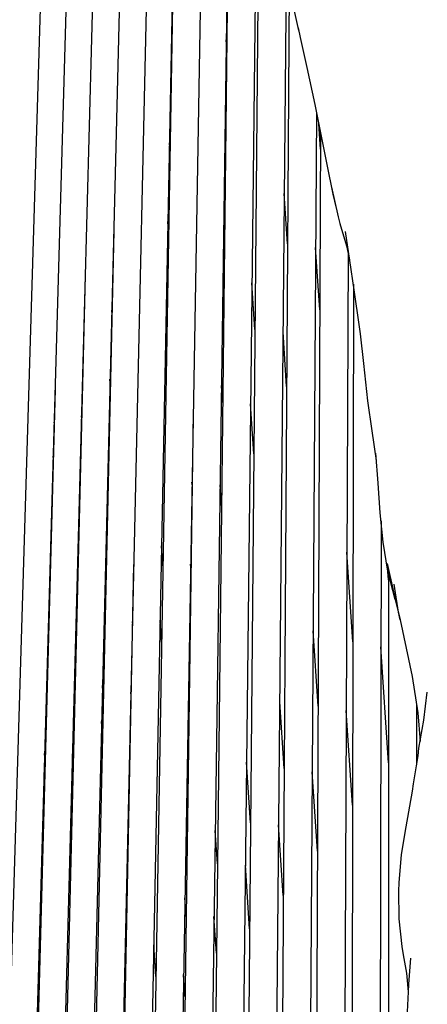
# Model space of a CAD drawing. Units: millimetres. Extents: x 500 to 6440, y 500 to 4700.
# Drawn here: x 2010 to 2065, y 2289 to 2423 of the extents above; entities that cross this region are included whole.
import ezdxf

# ---------------------------------------------------------------- set-up
doc = ezdxf.new("R2010")
doc.units = ezdxf.units.MM
doc.layers.add('PAN-404', color=7, linetype='Continuous', true_color=0x8b8681)

# ---------------------------------------------------------------- blocks, each defined once
blk = doc.blocks.new('Gloria-DoubleSofa_Front')
at = {"layer": 'PAN-404'}
for points in [[(126.51, 694.51), (125.59, 698.58), (124.58, 702.62), (123.34, 706.6), (122.05, 710.57), (121.15, 713.52), (119.99, 717.51), (118.92, 721.54), (117.89, 725.58), (116.84, 729.62), (115.32, 734.83), (113.94, 738.81), (112.46, 742.76), (110.95, 746.69), (109.47, 750.6), (108.06, 754.51), (106.65, 758.35), (104.28, 763.68), (102.46, 767.27), (101.16, 770.23)], [(113.78, 734.19), (109.7, 496.81)], [(110, 730.92), (105.33, 492.73)], [(117.18, 728.31), (113.94, 497.46)], [(106.49, 727.63), (106.49, 727.65), (101.17, 489.8)], [(102.67, 725.1), (102.83, 724.55), (96.93, 484.83)], [(109.76, 719.16), (106.08, 504.69)], [(99.07, 717.16), (93.06, 492.07)], [(120.77, 714.84), (118.35, 499.37)], [(121.11, 713.66), (119.29, 510.03)], [(95.39, 712.93), (88.95, 487.04)], [(91.81, 709.53), (84.9, 481.33)], [(116.92, 709.54), (114.68, 509.38)], [(124.8, 701.74), (123.01, 502.47)], [(125.21, 700.08), (123.97, 510.71)], [(126.43, 694.88), (126.71, 693.54), (127.6, 689.48), (128.68, 684.47), (129.49, 680.41), (130.3, 676.35), (131.13, 672.3), (131.54, 670.59)], [(116.73, 692.62), (116.69, 693.22)], [(128.91, 683.35), (127.73, 505.01)], [(129.44, 678.4), (129.21, 681.83)], [(129.44, 680.65), (128.74, 512.06)], [(109.06, 678.13), (108.98, 679.28)], [(130.96, 673.24), (131.84, 669.23), (132.09, 668.31), (132.96, 665.31), (133.4, 663.39)], [(124.99, 665.55), (124.54, 672.38)], [(108.87, 667.13), (108.78, 668.59)], [(101.43, 667.34), (97.77, 504.04)], [(137.03, 636.19), (136.46, 640.23), (135.86, 644.29), (135.3, 649.32), (134.85, 653.37), (134.75, 654.33), (134.03, 659.32), (133.41, 663.32), (132.86, 667.26)], [(129.34, 656.63), (128.79, 665.06)], [(133.19, 664.31), (132.53, 507.03)], [(97.58, 661.34), (93.71, 504.43)], [(120.57, 653.96), (120.16, 660.27)], [(133.91, 660.12), (133.63, 513.91)], [(101.18, 656.32), (101.16, 656.59)], [(124.86, 646.22), (124.37, 653.63)], [(97.21, 646.32), (97.19, 646.65)], [(100.96, 646.68), (100.93, 647.2)], [(116.19, 644.05), (116.03, 646.36)], [(93.48, 645.85), (89.71, 504.76)], [(120.42, 637.09), (119.97, 643.87)], [(97.1, 641.81), (97.07, 642.25)], [(112.21, 642.8), (110.29, 506.04)], [(93.36, 641.29), (93.35, 641.38)], [(139.57, 617.33), (138.57, 621.16), (137.94, 625.1), (137.55, 629.1), (137.27, 633.13), (136.95, 637.17)], [(93.23, 636.61), (93.22, 636.79)], [(112.07, 632.87), (112.04, 633.24)], [(116.03, 630.08), (115.84, 632.9)], [(137.66, 627.99), (137.43, 509.07)], [(108.1, 621.89), (107.91, 624.62)], [(133.81, 611.58), (133.02, 623.76)], [(104.13, 622.09), (101.83, 504.52)], [(111.91, 621.34), (111.85, 622.14)], [(138.5, 622.2), (139.33, 618.36), (139.57, 617.33), (140.24, 614.56), (141.06, 610.75), (141.85, 606.91), (142.62, 601.97), (142.94, 598.09)], [(138.65, 620.02), (138.58, 621.1)], [(138.65, 620.83), (138.66, 516.29)], [(140.24, 614.56), (140.03, 615.63), (139.44, 619.44)], [(103.97, 614.11), (103.96, 614.36)], [(107.92, 611.53), (107.72, 614.55)], [(129.12, 602.87), (128.44, 613.08)], [(138.66, 595.19), (137.63, 610.9)], [(100.01, 604.08), (99.91, 605.66)], [(103.78, 604.21), (103.74, 604.78)], [(141.2, 548.93), (141.09, 552.78), (141.08, 556.62), (141.25, 561.44), (141.36, 564.14), (141.16, 566.67), (140.7, 569.16), (140.51, 570.3), (140.11, 574.03), (140.07, 577.81), (140.11, 578.91), (140.41, 582.74), (141.08, 586.53), (141.91, 591.34), (142.05, 592.36), (142.67, 596.16), (142.78, 597.2), (143.43, 600.99), (143.92, 604.76)], [(124.52, 594.44), (123.92, 603.47)], [(133.77, 589.47), (132.93, 602.29)], [(142.47, 602.95), (142.47, 594.92)], [(96.07, 599.95), (95.98, 601.31)], [(99.9, 599.09), (99.79, 600.81)], [(92.14, 595.48), (92.07, 596.46)], [(95.94, 594.94), (95.85, 596.43)], [(119.97, 587.06), (119.43, 595.3)], [(92.07, 592.83), (92, 593.88)], [(129.03, 583.19), (128.32, 593.99)], [(124.4, 577.22), (123.77, 586.76)], [(115.49, 581.49), (115.18, 586.02)], [(119.85, 572.67), (119.27, 581.32)], [(111.25, 574.35), (111.08, 576.9)], [(115.35, 569.4), (115.02, 574.37)], [(107.14, 566.23), (106.86, 570.53)], [(141.36, 564.14), (141.42, 565.16), (141.67, 568.69)], [(111.09, 563.52), (110.9, 566.48)]]:
    blk.add_lwpolyline(points, dxfattribs=at)

msp = doc.modelspace()

# ---------------------------------------------------------------- block references
at = {"layer": 'PAN-404'}
msp.add_blockref('Gloria-DoubleSofa_Front', (1921.09, 1726.6), dxfattribs=at)

doc.saveas('drawing.dxf')
